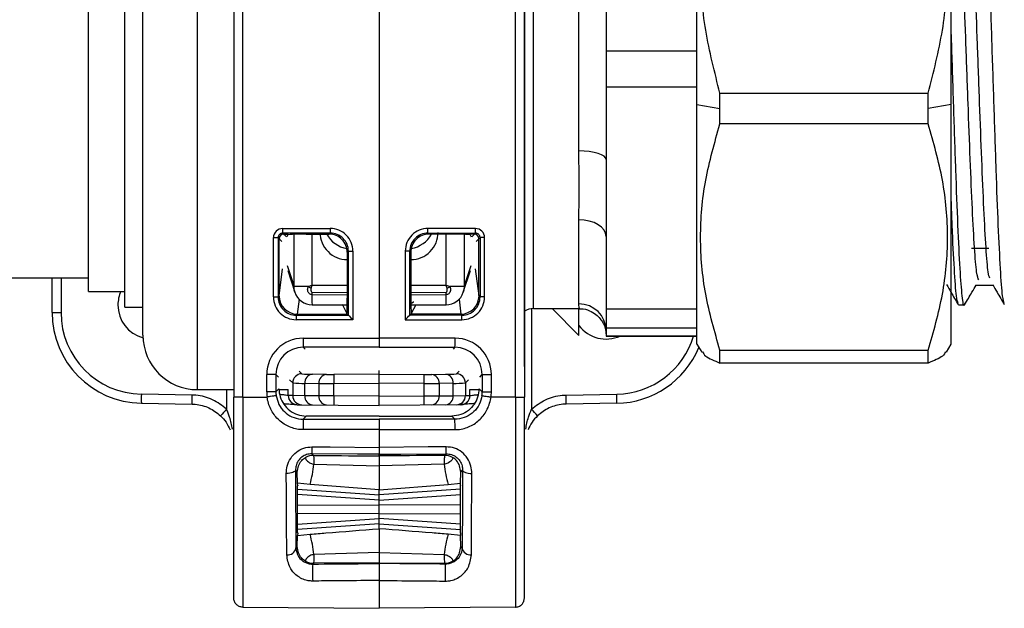
# Model space of a CAD drawing. Units: millimetres. Extents: x 7980 to 17463, y -1377 to 4127.
# Drawn here: x 9560 to 9614, y 337 to 370 of the extents above; entities that cross this region are included whole.
import ezdxf

# ---------------------------------------------------------------- set-up
doc = ezdxf.new("R2010")
doc.units = ezdxf.units.MM
doc.header["$LTSCALE"] = 10

msp = doc.modelspace()

# ---------------------------------------------------------------- linework, layer by layer
at = {"color": 7, "linetype": 'Continuous', "lineweight": 25}
for p, q in [((9571.627, 383.922), (9571.627, 348.788)), ((9572.123, 348.788), (9572.123, 383.922)), ((9587.132, 348.788), (9587.132, 383.922)), ((9587.627, 383.922), (9587.627, 348.788)), ((9569.627, 349.195), (9569.627, 383.515)), ((9587.627, 350.461), (9587.627, 382.249)), ((9579.627, 381.183), (9579.627, 351.526)), ((9592.127, 380.563), (9592.127, 352.147)), ((9597.127, 351.705), (9597.127, 381.005)), ((9611.127, 351.705), (9611.127, 381.005)), ((9566.627, 352.195), (9566.627, 380.515)), ((9565.627, 353.741), (9565.627, 378.968)), ((9588.127, 353.655), (9588.127, 379.055)), ((9563.627, 354.605), (9563.627, 378.105)), ((9590.627, 362.338), (9590.627, 371.126)), ((9592.127, 367.848), (9597.127, 367.848)), ((9597.127, 365.849), (9592.127, 365.849)), ((9598.397, 363.821), (9598.397, 365.517)), ((9598.397, 365.517), (9609.857, 365.517)), ((9609.857, 363.821), (9609.857, 365.517)), ((9597.127, 364.887), (9598.397, 364.667)), ((9611.127, 364.887), (9609.857, 364.667)), ((9609.857, 363.821), (9598.397, 363.821)), ((9590.627, 353.912), (9590.627, 358.547)), ((9574.315, 358.064), (9576.936, 358.065)), ((9576.938, 357.815), (9574.317, 357.815)), ((9574.317, 357.815), (9574.525, 357.607)), ((9576.878, 357.755), (9576.938, 357.815)), ((9582.316, 357.815), (9584.937, 357.815)), ((9582.377, 357.755), (9582.316, 357.815)), ((9584.939, 358.064), (9582.318, 358.065)), ((9584.937, 357.815), (9584.729, 357.607)), ((9573.816, 354.295), (9573.816, 357.565)), ((9573.816, 357.565), (9574.068, 357.565)), ((9574.068, 357.565), (9574.068, 354.295)), ((9574.281, 357.352), (9574.068, 357.565)), ((9574.127, 354.381), (9574.127, 357.505)), ((9574.377, 357.755), (9574.627, 357.755)), ((9574.61, 357.72), (9574.553, 357.607)), ((9574.945, 354.867), (9574.945, 357.746)), ((9575.61, 357.755), (9576.878, 357.755)), ((9575.932, 357.755), (9575.932, 354.951)), ((9583.645, 357.755), (9582.377, 357.755)), ((9583.322, 354.951), (9583.322, 357.755)), ((9584.31, 357.746), (9584.31, 354.867)), ((9584.877, 357.755), (9584.627, 357.755)), ((9584.644, 357.72), (9584.701, 357.607)), ((9584.974, 357.352), (9585.187, 357.565)), ((9585.127, 354.381), (9585.127, 357.505)), ((9585.439, 357.565), (9585.187, 357.565)), ((9585.187, 357.565), (9585.187, 354.295)), ((9585.439, 354.295), (9585.439, 357.565)), ((9577.938, 356.816), (9577.877, 356.755)), ((9577.877, 356.755), (9577.877, 354.224)), ((9577.938, 353.294), (9577.938, 356.816)), ((9577.938, 356.816), (9578.186, 356.816)), ((9578.186, 356.816), (9578.186, 353.044)), ((9581.069, 356.816), (9581.069, 353.044)), ((9581.316, 356.816), (9581.069, 356.816)), ((9581.316, 353.294), (9581.316, 356.816)), ((9581.316, 356.816), (9581.377, 356.755)), ((9581.377, 356.755), (9581.377, 354.224)), ((9613.193, 356.964), (9612.241, 356.964)), ((9577.877, 356.36), (9577.873, 356.356)), ((9577.873, 356.356), (9577.877, 356.356)), ((9581.382, 356.356), (9581.377, 356.36)), ((9581.377, 356.356), (9581.382, 356.356)), ((9574.123, 354.35), (9574.317, 355.838)), ((9574.564, 356.032), (9574.945, 354.867)), ((9574.599, 355.755), (9574.99, 354.556)), ((9584.264, 354.556), (9584.656, 355.755)), ((9584.31, 354.867), (9584.69, 356.032)), ((9585.131, 354.35), (9584.937, 355.838)), ((9263.627, 355.355), (9563.627, 355.355)), ((9561.627, 353.443), (9561.627, 355.355)), ((9562.118, 355.355), (9562.118, 353.443)), ((9563.627, 354.605), (9565.627, 354.605)), ((9575.737, 354.867), (9574.945, 354.867)), ((9575.932, 354.951), (9577.877, 354.952)), ((9575.932, 354.56), (9575.932, 354.423)), ((9575.932, 354.56), (9577.877, 354.536)), ((9581.377, 354.952), (9583.322, 354.951)), ((9581.377, 354.536), (9583.322, 354.56)), ((9583.323, 354.423), (9583.322, 354.56)), ((9584.31, 354.867), (9583.517, 354.867)), ((9612.485, 354.955), (9613.425, 354.955)), ((9573.816, 354.295), (9574.068, 354.295)), ((9574.068, 354.295), (9574.123, 354.35)), ((9575.225, 354.168), (9575.119, 353.355)), ((9577.877, 354.391), (9575.932, 354.423)), ((9583.323, 354.423), (9581.377, 354.391)), ((9584.03, 354.168), (9584.136, 353.355)), ((9585.187, 354.295), (9585.131, 354.35)), ((9585.439, 354.295), (9585.187, 354.295)), ((9561.627, 353.443), (9562.118, 353.443)), ((9565.627, 353.741), (9566.627, 353.741)), ((9575.938, 353.867), (9577.875, 353.862)), ((9577.593, 353.897), (9577.877, 353.355)), ((9581.644, 353.863), (9581.377, 353.355)), ((9581.38, 353.862), (9583.316, 353.867)), ((9588.02, 353.649), (9588.02, 348.118)), ((9588.127, 353.655), (9590.637, 353.655)), ((9589.157, 353.655), (9590.627, 352.184)), ((9590.627, 353.599), (9590.571, 353.655)), ((9590.627, 352.184), (9590.627, 353.599)), ((9592.127, 353.64), (9597.127, 353.64)), ((9611.532, 353.855), (9611.849, 353.855)), ((9578.186, 353.044), (9575.064, 353.045)), ((9575.127, 353.355), (9575.067, 353.295)), ((9575.067, 353.295), (9577.938, 353.294)), ((9575.119, 353.355), (9575.127, 353.355)), ((9575.127, 353.355), (9577.877, 353.355)), ((9577.938, 353.294), (9577.877, 353.355)), ((9577.938, 353.294), (9577.938, 353.294)), ((9581.069, 353.044), (9584.19, 353.045)), ((9581.316, 353.294), (9581.377, 353.355)), ((9584.188, 353.295), (9581.316, 353.294)), ((9581.316, 353.294), (9581.316, 353.294)), ((9584.128, 353.355), (9581.377, 353.355)), ((9584.128, 353.355), (9584.188, 353.295)), ((9584.136, 353.355), (9584.128, 353.355)), ((9597.127, 352.586), (9592.127, 352.586)), ((9575.444, 352.026), (9579.627, 352.026)), ((9583.81, 352.026), (9579.627, 352.026)), ((9592.127, 352.148), (9597.127, 352.148)), ((9592.127, 352.147), (9597.127, 352.147)), ((9579.627, 351.526), (9575.449, 351.526)), ((9575.449, 351.526), (9575.553, 351.421)), ((9579.627, 351.526), (9583.806, 351.526)), ((9583.806, 351.526), (9583.701, 351.421)), ((9597.127, 351.705), (9597.39, 351.25)), ((9598.397, 350.661), (9598.397, 351.361)), ((9598.397, 351.361), (9609.857, 351.361)), ((9609.857, 350.661), (9609.857, 351.361)), ((9610.865, 351.25), (9611.127, 351.705)), ((9575.371, 350.069), (9575.225, 350.215)), ((9579.627, 348.327), (9579.627, 350.251)), ((9583.883, 350.069), (9584.03, 350.215)), ((9609.857, 350.661), (9598.397, 350.661)), ((9573.444, 349.069), (9573.444, 350.026)), ((9573.949, 350.026), (9573.444, 350.026)), ((9573.949, 350.026), (9573.949, 349.069)), ((9574.085, 349.89), (9573.949, 350.026)), ((9574.702, 349.741), (9574.876, 349.569)), ((9576.728, 350.028), (9575.958, 350.042)), ((9579.627, 350.049), (9577.139, 350.028)), ((9579.627, 350.049), (9582.115, 350.028)), ((9582.527, 350.028), (9583.296, 350.042)), ((9584.552, 349.741), (9584.379, 349.569)), ((9585.169, 349.89), (9585.306, 350.026)), ((9585.306, 350.026), (9585.81, 350.026)), ((9585.306, 350.026), (9585.306, 349.069)), ((9585.81, 349.069), (9585.81, 350.026)), ((9569.627, 349.195), (9571.627, 349.195)), ((9571.234, 349.195), (9571.234, 348.118)), ((9573.949, 349.069), (9574.117, 349.237)), ((9574.119, 349.195), (9574.627, 349.195)), ((9574.626, 348.866), (9574.626, 349.195)), ((9574.876, 349.569), (9574.876, 348.864)), ((9575.547, 349.542), (9576.316, 349.528)), ((9575.547, 348.859), (9575.547, 349.542)), ((9576.316, 349.528), (9576.316, 348.852)), ((9577.139, 349.528), (9579.627, 349.549)), ((9577.139, 348.849), (9577.139, 349.528)), ((9582.115, 349.528), (9579.627, 349.549)), ((9582.115, 348.849), (9582.115, 349.528)), ((9583.708, 349.542), (9582.939, 349.528)), ((9582.939, 349.528), (9582.939, 348.852)), ((9583.708, 348.859), (9583.708, 349.542)), ((9584.379, 349.569), (9584.379, 348.864)), ((9584.627, 349.195), (9585.136, 349.195)), ((9584.628, 348.866), (9584.628, 349.195)), ((9585.306, 349.069), (9585.138, 349.237)), ((9569.334, 348.895), (9566.54, 348.943)), ((9572.123, 348.788), (9573.464, 348.788)), ((9573.949, 349.069), (9573.444, 349.069)), ((9574.627, 348.866), (9574.626, 348.866)), ((9574.876, 348.864), (9574.627, 348.866)), ((9575.547, 348.859), (9574.876, 348.864)), ((9576.316, 348.852), (9575.547, 348.859)), ((9577.139, 348.849), (9576.316, 348.852)), ((9579.627, 348.827), (9577.139, 348.849)), ((9579.627, 348.827), (9582.115, 348.849)), ((9582.115, 348.849), (9582.939, 348.852)), ((9582.939, 348.852), (9583.708, 348.859)), ((9583.708, 348.859), (9584.379, 348.864)), ((9584.379, 348.864), (9584.627, 348.866)), ((9584.627, 348.866), (9584.628, 348.866)), ((9585.306, 349.069), (9585.81, 349.069)), ((9587.132, 348.788), (9585.79, 348.788)), ((9589.92, 348.895), (9592.714, 348.943)), ((9566.54, 348.444), (9569.334, 348.395)), ((9575.123, 348.366), (9579.627, 348.327)), ((9584.132, 348.366), (9579.627, 348.327)), ((9592.714, 348.444), (9589.92, 348.395)), ((9575.618, 347.738), (9575.45, 347.57)), ((9575.45, 347.57), (9579.627, 347.57)), ((9579.627, 347.739), (9575.618, 347.738)), ((9579.627, 347.739), (9583.636, 347.738)), ((9583.805, 347.57), (9579.627, 347.57)), ((9583.636, 347.738), (9583.805, 347.57)), ((9579.628, 346.992), (9579.627, 346.014)), ((9575.929, 345.665), (9576.019, 345.574)), ((9579.627, 345.544), (9579.627, 345.633)), ((9583.325, 345.665), (9583.235, 345.574)), ((9575.127, 344.659), (9575.025, 344.761)), ((9576.042, 345.094), (9579.627, 344.991)), ((9583.213, 345.094), (9579.627, 344.991)), ((9584.128, 344.659), (9584.229, 344.761)), ((9575.142, 344.044), (9575.127, 344.659)), ((9584.112, 344.044), (9584.128, 344.659)), ((9575.15, 343.899), (9575.142, 344.044)), ((9575.828, 343.976), (9575.142, 344.044)), ((9575.142, 343.708), (9579.627, 343.395)), ((9575.15, 343.899), (9575.146, 343.899)), ((9579.627, 343.673), (9575.828, 343.976)), ((9579.627, 343.673), (9583.427, 343.976)), ((9584.113, 343.708), (9579.627, 343.395)), ((9583.427, 343.976), (9584.112, 344.044)), ((9584.105, 343.899), (9584.112, 344.044)), ((9584.105, 343.899), (9584.109, 343.899)), ((9579.627, 343.105), (9575.139, 343.419)), ((9579.627, 341.537), (9579.627, 343.673)), ((9579.627, 343.105), (9584.116, 343.419)), ((9575.137, 342.839), (9579.627, 342.855)), ((9584.118, 342.839), (9579.627, 342.855)), ((9579.627, 342.355), (9575.137, 342.371)), ((9575.139, 341.791), (9579.627, 342.105)), ((9579.627, 342.355), (9584.118, 342.371)), ((9584.116, 341.791), (9579.627, 342.105)), ((9579.627, 341.815), (9575.142, 341.501)), ((9579.627, 341.815), (9584.113, 341.501)), ((9575.127, 340.55), (9575.142, 341.165)), ((9575.15, 341.311), (9575.142, 341.165)), ((9575.142, 341.165), (9575.828, 341.234)), ((9575.15, 341.311), (9575.146, 341.31)), ((9584.112, 341.165), (9583.427, 341.234)), ((9584.105, 341.311), (9584.112, 341.165)), ((9584.105, 341.311), (9584.109, 341.31)), ((9584.128, 340.55), (9584.112, 341.165)), ((9575.051, 340.474), (9575.127, 340.55)), ((9584.203, 340.474), (9584.128, 340.55)), ((9579.627, 340.219), (9576.042, 340.116)), ((9579.627, 340.219), (9583.213, 340.116)), ((9576.019, 339.635), (9575.976, 339.592)), ((9579.627, 339.666), (9576.019, 339.635)), ((9579.627, 339.622), (9579.627, 339.666)), ((9579.627, 339.666), (9583.235, 339.635)), ((9583.235, 339.635), (9583.279, 339.592)), ((9572.123, 337.221), (9579.627, 337.155)), ((9587.132, 337.221), (9579.627, 337.155))]:
    msp.add_line(p, q, dxfattribs=at)
at = {"color": 7, "linetype": 'Continuous', "lineweight": 25, "flags": 128}
for points in [[(9592.127, 361.864), (9592.098, 361.956), (9592.013, 362.045), (9591.874, 362.127), (9591.688, 362.199), (9591.461, 362.258), (9591.201, 362.302), (9590.92, 362.329), (9590.627, 362.338)], [(9592.127, 357.625), (9592.098, 357.805), (9592.013, 357.978), (9591.874, 358.138), (9591.688, 358.277), (9591.461, 358.392), (9591.201, 358.477), (9590.92, 358.53), (9590.627, 358.547)], [(9574.99, 354.556), (9574.96, 354.675), (9574.945, 354.867)], [(9584.31, 354.867), (9584.295, 354.675), (9584.264, 354.556)], [(9581.38, 353.923), (9581.435, 353.965), (9581.531, 354.021), (9581.534, 354.022), (9581.534, 354.022), (9581.534, 354.022), (9581.534, 354.022), (9581.534, 354.022)], [(9579.627, 346.992), (9578.627, 346.992), (9575.445, 346.992)], [(9579.628, 346.992), (9580.628, 346.992), (9583.809, 346.992)], [(9575.929, 346.047), (9576.929, 346.038), (9579.627, 346.014)], [(9583.325, 346.047), (9582.326, 346.038), (9579.627, 346.014)], [(9579.627, 345.633), (9578.433, 345.644), (9575.929, 345.665)], [(9579.627, 345.633), (9580.822, 345.644), (9583.325, 345.665)], [(9575.025, 344.761), (9575.015, 344.726), (9574.985, 344.692), (9574.939, 344.66), (9574.876, 344.633), (9574.799, 344.61), (9574.712, 344.594), (9574.618, 344.583), (9574.521, 344.58)], [(9584.229, 344.761), (9584.24, 344.726), (9584.269, 344.692), (9584.316, 344.66), (9584.379, 344.633), (9584.455, 344.61), (9584.542, 344.594), (9584.636, 344.583), (9584.734, 344.58)], [(9575.15, 341.311), (9575.148, 341.292), (9575.146, 341.317), (9575.144, 341.385), (9575.142, 341.494), (9575.14, 341.64), (9575.139, 341.819), (9575.138, 342.024), (9575.137, 342.248), (9575.136, 342.485), (9575.136, 342.725), (9575.137, 342.961), (9575.138, 343.186), (9575.139, 343.391), (9575.14, 343.57), (9575.142, 343.716), (9575.144, 343.825), (9575.146, 343.893), (9575.148, 343.918), (9575.15, 343.899)], [(9584.105, 341.311), (9584.107, 341.292), (9584.109, 341.317), (9584.111, 341.385), (9584.113, 341.494), (9584.114, 341.64), (9584.116, 341.819), (9584.117, 342.024), (9584.118, 342.248), (9584.118, 342.485), (9584.118, 342.725), (9584.118, 342.961), (9584.117, 343.186), (9584.116, 343.391), (9584.114, 343.57), (9584.113, 343.716), (9584.111, 343.825), (9584.109, 343.893), (9584.107, 343.918), (9584.105, 343.899)]]:
    msp.add_lwpolyline(points, dxfattribs=at)
at = {"color": 7, "linetype": 'Continuous', "lineweight": 25}
for centre, radius, start, end in [((9574.315, 357.565), 0.5, 90.0172, 180.0177), ((9574.317, 357.565), 0.249, 89.9529, 180.117), ((9582.071, 358.007), 7.756, 179.5774, 181.4232), ((9577.873, 357.849), 1.493, 179.9115, 270.0011), ((9576.937, 356.816), 1.249, 359.9938, 90.0411), ((9584.692, 358.008), 7.756, 179.5774, 181.4232), ((9576.94, 356.817), 0.999, 359.9718, 90.0718), ((9582.317, 356.816), 1.249, 89.9589, 180.0062), ((9582.315, 356.817), 0.999, 89.9282, 180.0282), ((9581.382, 357.849), 1.493, 269.9989, 0.0885), ((9574.562, 358.008), 7.756, 358.5768, 0.4226), ((9577.184, 358.007), 7.756, 358.5768, 0.4226), ((9584.937, 357.565), 0.249, 359.883, 90.0471), ((9584.939, 357.565), 0.5, 359.9823, 89.9828), ((9574.377, 357.505), 0.25, 90.0817, 179.9183), ((9575.366, 350.276), 7.483, 88.1326, 95.7982), ((9578.075, 358.459), 1.503, 207.9624, 261.5114), ((9576.878, 356.756), 0.999, 359.9881, 90.0119), ((9582.376, 356.756), 0.999, 89.9881, 180.0119), ((9581.179, 358.459), 1.503, 278.4885, 332.0376), ((9583.888, 350.276), 7.483, 84.2018, 91.8674), ((9584.877, 357.505), 0.25, 0.0817, 89.9183), ((9567.127, 353.855), 1.876, 156.4401, 180), ((9575.941, 354.867), 1, 198.0825, 269.866), ((9579.446, 361.099), 7.252, 239.2469, 240.5808), ((9583.314, 354.867), 1, 270.134, 341.9175), ((9579.809, 361.099), 7.252, 299.4192, 300.7531), ((9575.065, 354.294), 1.249, 179.9823, 269.9828), ((9575.067, 354.294), 0.999, 179.9575, 269.9989), ((9575.127, 354.358), 1.004, 180.462, 269.548), ((9589.797, 354.307), 13.866, 179.5218, 181.821), ((9561.32, 354.126), 16.557, 357.3288, 0.3402), ((9597.934, 354.126), 16.557, 179.6598, 182.6712), ((9573.814, 354.256), 9.51, 357.6522, 1.005), ((9584.128, 354.358), 1.004, 270.452, 359.538), ((9584.188, 354.294), 0.999, 270.0011, 0.0425), ((9584.19, 354.294), 1.249, 270.0172, 0.0177), ((9566.627, 353.443), 5, 180, 269), ((9566.618, 353.443), 4.5, 180, 269), ((9567.127, 353.855), 1.876, 180, 254.6821), ((9588.127, 352.655), 1, 90, 120), ((9590.642, 352.428), 1.485, 0.5934, 90.5813), ((9582.82, 353.102), 7.756, 178.5768, 180.4226), ((9593.703, 368.674), 22.025, 224.2923, 225.2074), ((9565.551, 368.674), 22.025, 314.7926, 315.7077), ((9576.434, 353.102), 7.756, 359.5774, 1.4232), ((9592.128, 353.855), 1.876, 216.8966, 294.4393), ((9569.627, 352.195), 3, 180, 270), ((9575.444, 350.026), 2, 90.0065, 180.0022), ((9590.065, 351.903), 14.622, 179.5203, 181.4797), ((9569.189, 351.903), 14.622, 358.5203, 0.4797), ((9583.81, 350.026), 2, 359.9978, 89.9935), ((9592.636, 353.443), 4.5, 271, 343.258), ((9575.449, 350.026), 1.5, 90.007, 180.0046), ((9583.806, 350.026), 1.5, 359.9954, 89.993), ((9592.627, 353.443), 5, 271, 337.2734), ((9575.376, 349.569), 0.5, 90.5202, 179.9798), ((9575.864, 354.283), 4.242, 263.3262, 271.2734), ((9576.014, 349.576), 0.469, 96.8133, 184.245), ((9576.783, 349.563), 0.469, 96.8133, 184.245), ((9576.946, 367.509), 17.482, 269.2845, 270.6337), ((9592.053, 349.778), 14.916, 179.0397, 180.9601), ((9567.201, 349.778), 14.916, 359.0399, 0.9603), ((9582.309, 367.509), 17.482, 269.3663, 270.7155), ((9582.471, 349.563), 0.469, 355.755, 83.1867), ((9583.39, 354.283), 4.242, 268.7266, 276.6738), ((9583.24, 349.576), 0.469, 355.755, 83.1867), ((9583.879, 349.569), 0.5, 0.0202, 89.4798), ((9575.618, 349.238), 1.5, 179.9995, 214.4611), ((9575.439, 355.073), 5.533, 264.1565, 271.1173), ((9576.753, 422.188), 72.661, 269.65495, 270.30418), ((9582.501, 422.188), 72.661, 269.69582, 270.34505), ((9583.816, 355.073), 5.533, 268.8827, 275.8435), ((9583.637, 349.238), 1.5, 325.5389, 0.0005), ((9573.704, 348.694), 7.168, 178.0016, 181.9984), ((9575.445, 349.069), 2, 180, 188.0752), ((9575.449, 349.069), 1.5, 179.9985, 188.0736), ((9575.126, 348.866), 0.5, 179.9911, 256.6059), ((9575.127, 348.866), 0.5, 179.9955, 269.4957), ((9575.376, 348.864), 0.5, 179.9955, 269.4957), ((9576.008, 348.819), 0.463, 175.1054, 263.8276), ((9576.777, 348.813), 0.463, 175.1054, 263.8276), ((9591.464, 348.599), 14.327, 179.0002, 180.9998), ((9567.79, 348.599), 14.327, 359.0002, 0.9998), ((9582.477, 348.813), 0.463, 276.1724, 4.8946), ((9583.246, 348.819), 0.463, 276.1724, 4.8946), ((9583.879, 348.864), 0.5, 270.5043, 0.0045), ((9584.127, 348.866), 0.5, 270.5043, 0.0045), ((9584.129, 348.866), 0.5, 284.8691, 0.0089), ((9583.805, 349.069), 1.5, 351.9264, 0.0015), ((9583.81, 349.069), 2, 351.9248, 0), ((9585.551, 348.694), 7.168, 358.0016, 1.9984), ((9578.2, 341.347), 9.714, 135.811, 138.7251), ((9581.055, 341.347), 9.714, 41.2749, 44.189), ((9592.935, 347.149), 17.49, 178.6223, 180.5139), ((9566.32, 347.149), 17.49, 359.4861, 1.3777), ((9588.859, 345.856), 12.931, 179.1517, 180.8436), ((9570.396, 345.856), 12.931, 359.1564, 0.8483), ((9576.011, 344.674), 0.9, 89.5046, 118.2492), ((9583.243, 344.674), 0.9, 61.7508, 90.4954), ((9569.137, 345.837), 6.944, 344.4553, 353.8571), ((9590.117, 345.837), 6.944, 186.1429, 195.5447), ((9569.137, 339.373), 6.944, 6.1429, 15.5447), ((9590.117, 339.373), 6.944, 164.4553, 173.8571), ((9574.602, 340.552), 0.456, 263.0243, 350.2143), ((9584.652, 340.552), 0.456, 189.7857, 276.9757), ((9576.011, 340.535), 0.9, 241.7508, 270.4954), ((9583.419, 339.123), 7.458, 176.4014, 183.6018), ((9583.243, 340.535), 0.9, 269.5046, 298.2492), ((9575.835, 339.123), 7.458, 356.3982, 3.5986)]:
    msp.add_arc(centre, radius, start, end, dxfattribs=at)
for points, knots in [([(9598.397, 365.517), (9598.102, 366.666), (9597.513, 368.959), (9597.239, 372.502), (9597.508, 376.051), (9598.101, 378.36), (9598.397, 379.514)], [0, 0, 0, 0, 0.249587, 0.498354, 0.749243, 1, 1, 1, 1]), ([(9609.857, 365.517), (9610.152, 366.666), (9610.741, 368.959), (9611.016, 372.502), (9610.746, 376.051), (9610.153, 378.36), (9609.857, 379.514)], [0, 0, 0, 0, 0.249587, 0.498354, 0.749243, 1, 1, 1, 1]), ([(9614.049, 353.96), (9614.018, 354.044), (9613.946, 354.232), (9613.839, 355.748), (9613.72, 358.139), (9613.604, 361.251), (9613.487, 364.781), (9613.368, 368.441), (9613.254, 371.93), (9613.133, 374.953), (9613.02, 377.239), (9612.905, 378.642), (9612.834, 378.743), (9612.802, 378.789)], [0, 0, 0, 0, 0.075085, 0.168635, 0.262821, 0.356695, 0.450548, 0.54475, 0.638286, 0.732704, 0.826052, 0.920577, 1, 1, 1, 1]), ([(9612.643, 355.235), (9612.604, 355.322), (9612.525, 355.494), (9612.411, 356.908), (9612.292, 359.045), (9612.175, 361.812), (9612.058, 364.954), (9611.939, 368.211), (9611.825, 371.316), (9611.704, 374.01), (9611.591, 376.034), (9611.485, 377.221), (9611.422, 377.315), (9611.398, 377.351)], [0, 0, 0, 0, 0.093472, 0.187252, 0.28167, 0.375775, 0.469859, 0.564292, 0.658057, 0.752709, 0.846285, 0.941043, 1, 1, 1, 1]), ([(9613.253, 355.332), (9613.222, 355.405), (9613.152, 355.572), (9613.046, 356.915), (9612.927, 359.043), (9612.81, 361.813), (9612.693, 364.954), (9612.574, 368.211), (9612.46, 371.317), (9612.339, 374.007), (9612.226, 376.042), (9612.111, 377.29), (9612.04, 377.38), (9612.008, 377.422)], [0, 0, 0, 0, 0.073403, 0.167131, 0.261496, 0.355549, 0.449581, 0.543962, 0.637676, 0.732275, 0.8258, 0.920506, 1, 1, 1, 1]), ([(9611.873, 353.954), (9611.865, 353.916), (9611.82, 353.676), (9611.731, 354.252), (9611.617, 355.713), (9611.498, 358.148), (9611.381, 361.253), (9611.265, 364.765), (9611.179, 367.463), (9611.134, 368.793), (9611.127, 368.979)], [0, 0, 0, 0, 0.0291735, 0.1873778, 0.3441422, 0.5019715, 0.6592786, 0.8165503, 0.9744053, 1, 1, 1, 1]), ([(9598.397, 351.361), (9598.102, 352.384), (9597.513, 354.425), (9597.239, 357.579), (9597.508, 360.738), (9598.101, 362.794), (9598.397, 363.821)], [0, 0, 0, 0, 0.249587, 0.498354, 0.749243, 1, 1, 1, 1]), ([(9609.857, 351.361), (9610.152, 352.384), (9610.741, 354.425), (9611.016, 357.579), (9610.746, 360.738), (9610.153, 362.794), (9609.857, 363.821)], [0, 0, 0, 0, 0.249587, 0.498354, 0.749243, 1, 1, 1, 1]), ([(9590.627, 358.547), (9590.635, 359.211), (9590.648, 360.393), (9590.634, 361.745), (9590.627, 362.338)], [0, 0, 0, 0, 0.561382, 1, 1, 1, 1]), ([(9611.509, 353.96), (9611.478, 354.042), (9611.406, 354.228), (9611.299, 355.768), (9611.202, 357.649), (9611.145, 359.181), (9611.127, 359.661)], [0, 0, 0, 0, 0.245557, 0.551531, 0.859584, 1, 1, 1, 1]), ([(9575.932, 354.423), (9575.909, 354.426), (9575.862, 354.431), (9575.799, 354.467), (9575.747, 354.523), (9575.707, 354.601), (9575.69, 354.699), (9575.702, 354.794), (9575.728, 354.847), (9575.737, 354.867)], [0, 0, 0, 0, 0.120201, 0.24006, 0.367426, 0.516645, 0.691748, 0.887774, 1, 1, 1, 1]), ([(9575.737, 354.867), (9575.8, 354.894), (9575.865, 354.922), (9575.93, 354.95), (9575.932, 354.951)], [0, 0, 0, 0, 0.968917, 1, 1, 1, 1]), ([(9575.883, 354.782), (9575.881, 354.772), (9575.874, 354.744), (9575.872, 354.699), (9575.876, 354.65), (9575.885, 354.612), (9575.898, 354.584), (9575.911, 354.568), (9575.923, 354.561), (9575.929, 354.56), (9575.932, 354.56)], [0, 0, 0, 0, 0.12291, 0.350058, 0.552199, 0.712846, 0.832998, 0.925409, 0.965384, 1, 1, 1, 1]), ([(9575.932, 354.951), (9575.931, 354.949), (9575.93, 354.946), (9575.929, 354.942), (9575.928, 354.937), (9575.924, 354.925), (9575.917, 354.9), (9575.903, 354.851), (9575.891, 354.81), (9575.883, 354.782)], [0, 0, 0, 0, 0.044139, 0.055938, 0.069856, 0.135432, 0.262704, 0.510584, 1, 1, 1, 1]), ([(9583.371, 354.782), (9583.363, 354.81), (9583.351, 354.851), (9583.337, 354.9), (9583.33, 354.925), (9583.327, 354.937), (9583.325, 354.942), (9583.324, 354.946), (9583.323, 354.949), (9583.322, 354.951)], [0, 0, 0, 0, 0.489416, 0.737296, 0.864568, 0.930144, 0.944062, 0.955861, 1, 1, 1, 1]), ([(9583.322, 354.951), (9583.324, 354.95), (9583.39, 354.922), (9583.454, 354.894), (9583.517, 354.867)], [0, 0, 0, 0, 0.0310832, 1, 1, 1, 1]), ([(9583.322, 354.56), (9583.325, 354.561), (9583.332, 354.561), (9583.345, 354.57), (9583.36, 354.59), (9583.374, 354.626), (9583.382, 354.674), (9583.382, 354.729), (9583.375, 354.765), (9583.371, 354.782)], [0, 0, 0, 0, 0.036612, 0.083263, 0.185739, 0.335798, 0.560276, 0.784557, 1, 1, 1, 1]), ([(9583.517, 354.867), (9583.532, 354.832), (9583.562, 354.764), (9583.56, 354.649), (9583.527, 354.549), (9583.468, 354.477), (9583.399, 354.432), (9583.348, 354.426), (9583.323, 354.423)], [0, 0, 0, 0, 0.192846, 0.385123, 0.585592, 0.738474, 0.86725, 1, 1, 1, 1]), ([(9610.872, 354.976), (9610.952, 354.838), (9611.165, 354.471), (9611.377, 354.103), (9611.51, 353.874)], [0, 0, 0, 0, 0.374987, 1, 1, 1, 1]), ([(9611.872, 353.875), (9612.005, 354.105), (9612.213, 354.465), (9612.421, 354.824), (9612.497, 354.955)], [0, 0, 0, 0, 0.637873, 1, 1, 1, 1]), ([(9613.412, 354.976), (9613.492, 354.838), (9613.705, 354.47), (9613.917, 354.103), (9614.05, 353.874)], [0, 0, 0, 0, 0.375046, 1, 1, 1, 1]), ([(9590.637, 353.701), (9590.639, 353.686), (9590.645, 353.631), (9590.635, 353.793), (9590.627, 353.912)], [0, 0, 0, 0, 0.260376, 1, 1, 1, 1]), ([(9590.643, 353.639), (9590.679, 353.644), (9590.875, 353.671), (9591.204, 353.56), (9591.559, 353.359), (9591.804, 353.114), (9591.955, 352.881), (9592.038, 352.692), (9592.085, 352.537), (9592.114, 352.384), (9592.119, 352.287), (9592.117, 352.266), (9592.117, 352.262)], [0, 0, 0, 0, 0.031721, 0.173978, 0.292217, 0.394651, 0.482742, 0.557429, 0.634309, 0.745477, 0.957876, 1, 1, 1, 1]), ([(9597.44, 351.279), (9597.479, 351.199), (9597.581, 350.99), (9598.085, 350.787), (9598.397, 350.661)], [0, 0, 0, 0, 0.381123, 1, 1, 1, 1]), ([(9610.814, 351.279), (9610.775, 351.199), (9610.674, 350.99), (9610.169, 350.787), (9609.857, 350.661)], [0, 0, 0, 0, 0.3811235, 1, 1, 1, 1]), ([(9571.234, 348.118), (9570.988, 348.31), (9570.49, 348.699), (9569.791, 348.876), (9569.404, 348.892), (9569.334, 348.895)], [0, 0, 0, 0, 0.4443249, 0.8992658, 1, 1, 1, 1]), ([(9571.627, 337.721), (9571.627, 337.78), (9571.627, 337.938), (9571.627, 339.234), (9571.627, 341.738), (9571.627, 345.055), (9571.627, 347.543), (9571.627, 348.788)], [0, 0, 0, 0, 0.130703, 0.348036, 0.565364, 0.782682, 1, 1, 1, 1]), ([(9572.123, 348.788), (9572.123, 348.788), (9572.123, 347.493), (9572.123, 344.882), (9572.123, 341.423), (9572.123, 338.79), (9572.123, 337.657), (9572.123, 337.289), (9572.123, 337.229), (9572.123, 337.221), (9572.123, 337.221)], [0, 0, 0, 0, 0.000003, 0.217062, 0.434123, 0.651194, 0.86827, 0.924205, 0.999997, 1, 1, 1, 1]), ([(9575.445, 346.992), (9575.388, 346.994), (9575.106, 347.002), (9574.603, 347.144), (9574.037, 347.542), (9573.632, 348.11), (9573.495, 348.559), (9573.464, 348.788), (9573.464, 348.788)], [0, 0, 0, 0, 0.059046, 0.291397, 0.525737, 0.761464, 0.999979, 1, 1, 1, 1]), ([(9573.964, 348.858), (9574.003, 348.695), (9574.083, 348.368), (9574.398, 347.962), (9574.82, 347.677), (9575.195, 347.577), (9575.407, 347.571), (9575.45, 347.57)], [0, 0, 0, 0, 0.233669, 0.467528, 0.703462, 0.939796, 1, 1, 1, 1]), ([(9574.626, 348.866), (9574.621, 348.867), (9574.608, 348.87), (9574.49, 348.887), (9574.338, 348.907), (9574.222, 348.916), (9574.204, 348.918)], [0, 0, 0, 0, 0.2106949, 0.5729517, 0.9350226, 1, 1, 1, 1]), ([(9585.291, 348.858), (9585.251, 348.695), (9585.172, 348.368), (9584.856, 347.962), (9584.435, 347.677), (9584.059, 347.577), (9583.848, 347.571), (9583.805, 347.57)], [0, 0, 0, 0, 0.233669, 0.467528, 0.703462, 0.939796, 1, 1, 1, 1]), ([(9583.809, 346.992), (9583.866, 346.994), (9584.149, 347.002), (9584.652, 347.144), (9585.217, 347.542), (9585.623, 348.11), (9585.759, 348.559), (9585.79, 348.788), (9585.79, 348.788)], [0, 0, 0, 0, 0.059046, 0.291397, 0.525737, 0.761464, 0.999979, 1, 1, 1, 1]), ([(9584.628, 348.866), (9584.633, 348.867), (9584.646, 348.87), (9584.765, 348.887), (9584.916, 348.907), (9585.033, 348.916), (9585.051, 348.918)], [0, 0, 0, 0, 0.210695, 0.572952, 0.935023, 1, 1, 1, 1]), ([(9587.132, 348.788), (9587.132, 348.788), (9587.132, 347.493), (9587.132, 344.882), (9587.132, 341.423), (9587.132, 338.79), (9587.132, 337.657), (9587.132, 337.289), (9587.132, 337.229), (9587.132, 337.221), (9587.132, 337.221)], [0, 0, 0, 0, 0.000003, 0.217062, 0.434123, 0.651194, 0.86827, 0.924205, 0.999997, 1, 1, 1, 1]), ([(9587.627, 337.721), (9587.627, 337.78), (9587.627, 337.938), (9587.627, 339.234), (9587.627, 341.738), (9587.627, 345.055), (9587.627, 347.543), (9587.627, 348.788)], [0, 0, 0, 0, 0.130703, 0.348036, 0.565364, 0.782682, 1, 1, 1, 1]), ([(9588.02, 348.118), (9588.266, 348.31), (9588.764, 348.699), (9589.463, 348.876), (9589.85, 348.892), (9589.92, 348.895)], [0, 0, 0, 0, 0.444325, 0.899266, 1, 1, 1, 1]), ([(9569.334, 348.395), (9569.334, 348.395), (9569.392, 348.394), (9569.71, 348.376), (9570.286, 348.235), (9570.696, 347.914), (9570.899, 347.755)], [0, 0, 0, 0, 0.0000348, 0.1007354, 0.5556797, 1, 1, 1, 1]), ([(9571.551, 347.017), (9571.51, 347.242), (9571.443, 347.616), (9571.294, 347.975), (9571.234, 348.118)], [0, 0, 0, 0, 0.599853, 1, 1, 1, 1]), ([(9574.358, 348.426), (9574.43, 348.422), (9574.653, 348.411), (9574.898, 348.389), (9574.989, 348.38), (9575.026, 348.377)], [0, 0, 0, 0, 0.219606, 0.684909, 1, 1, 1, 1]), ([(9574.381, 348.389), (9574.484, 348.267), (9574.689, 348.021), (9575.129, 347.787), (9575.453, 347.755), (9575.618, 347.738)], [0, 0, 0, 0, 0.329694, 0.65846, 1, 1, 1, 1]), ([(9574.997, 348.383), (9575.007, 348.381), (9575.048, 348.371), (9575.091, 348.368), (9575.123, 348.366)], [0, 0, 0, 0, 0.244975, 1, 1, 1, 1]), ([(9584.873, 348.389), (9584.771, 348.267), (9584.566, 348.021), (9584.125, 347.787), (9583.801, 347.755), (9583.636, 347.738)], [0, 0, 0, 0, 0.329694, 0.65846, 1, 1, 1, 1]), ([(9584.132, 348.366), (9584.142, 348.367), (9584.185, 348.368), (9584.226, 348.377), (9584.257, 348.383)], [0, 0, 0, 0, 0.254076, 1, 1, 1, 1]), ([(9584.896, 348.426), (9584.824, 348.422), (9584.6, 348.411), (9584.334, 348.387), (9584.16, 348.37), (9584.14, 348.368), (9584.133, 348.367)], [0, 0, 0, 0, 0.153679, 0.479295, 0.808018, 1, 1, 1, 1]), ([(9587.704, 347.017), (9587.744, 347.242), (9587.812, 347.616), (9587.961, 347.975), (9588.02, 348.118)], [0, 0, 0, 0, 0.599853, 1, 1, 1, 1]), ([(9589.92, 348.395), (9589.92, 348.395), (9589.862, 348.394), (9589.544, 348.376), (9588.968, 348.235), (9588.558, 347.914), (9588.355, 347.755)], [0, 0, 0, 0, 0.000035, 0.100735, 0.55568, 1, 1, 1, 1]), ([(9570.899, 347.755), (9571.01, 347.639), (9571.243, 347.394), (9571.36, 347.12), (9571.421, 346.976)], [0, 0, 0, 0, 0.47699, 1, 1, 1, 1]), ([(9579.627, 347.57), (9579.627, 347.564), (9579.627, 347.551), (9579.627, 347.464), (9579.627, 347.336), (9579.627, 347.172), (9579.627, 347.054), (9579.627, 346.992)], [0, 0, 0, 0, 0.196525, 0.3930501, 0.5895717, 0.7860861, 1, 1, 1, 1]), ([(9588.355, 347.755), (9588.244, 347.639), (9588.011, 347.394), (9587.895, 347.12), (9587.834, 346.976)], [0, 0, 0, 0, 0.47699, 1, 1, 1, 1]), ([(9574.521, 344.58), (9574.531, 344.714), (9574.551, 345.003), (9574.74, 345.419), (9575.055, 345.767), (9575.467, 346.005), (9575.775, 346.033), (9575.929, 346.047)], [0, 0, 0, 0, 0.185805, 0.39826, 0.602419, 0.802101, 1, 1, 1, 1]), ([(9579.627, 346.014), (9579.627, 345.961), (9579.627, 345.854), (9579.627, 345.73), (9579.627, 345.649), (9579.627, 345.638), (9579.627, 345.633)], [0, 0, 0, 0, 0.255294, 0.510589, 0.765877, 1, 1, 1, 1]), ([(9584.734, 344.58), (9584.724, 344.714), (9584.703, 345.003), (9584.514, 345.419), (9584.199, 345.767), (9583.788, 346.005), (9583.479, 346.033), (9583.325, 346.047)], [0, 0, 0, 0, 0.185805, 0.39826, 0.602419, 0.802101, 1, 1, 1, 1]), ([(9575.929, 345.665), (9575.83, 345.657), (9575.632, 345.639), (9575.367, 345.493), (9575.164, 345.277), (9575.044, 345.019), (9575.031, 344.844), (9575.025, 344.761)], [0, 0, 0, 0, 0.195432, 0.392729, 0.595554, 0.809531, 1, 1, 1, 1]), ([(9575.127, 344.659), (9575.161, 344.884), (9575.207, 345.181), (9575.497, 345.418), (9575.584, 345.466), (9575.585, 345.467)], [0, 0, 0, 0, 0.752462, 0.9953, 1, 1, 1, 1]), ([(9575.585, 345.467), (9575.575, 345.438), (9575.558, 345.394), (9575.66, 345.266), (9575.772, 345.182), (9575.889, 345.129), (9575.978, 345.103), (9576.028, 345.096), (9576.042, 345.094)], [0, 0, 0, 0, 0.422158, 0.646175, 0.804275, 0.898937, 0.972247, 1, 1, 1, 1]), ([(9576.019, 345.574), (9577.049, 345.566), (9578.252, 345.555), (9579.455, 345.545), (9579.627, 345.544)], [0, 0, 0, 0, 0.856596, 1, 1, 1, 1]), ([(9576.019, 345.574), (9576.023, 345.55), (9576.032, 345.503), (9576.039, 345.259), (9576.041, 345.104), (9576.042, 345.094)], [0, 0, 0, 0, 0.482437, 0.96491, 1, 1, 1, 1]), ([(9583.235, 345.574), (9582.205, 345.566), (9581.003, 345.555), (9579.8, 345.545), (9579.627, 345.544)], [0, 0, 0, 0, 0.856596, 1, 1, 1, 1]), ([(9579.627, 345.544), (9579.627, 345.52), (9579.627, 345.471), (9579.627, 345.211), (9579.627, 345.026), (9579.627, 344.991)], [0, 0, 0, 0, 0.447657, 0.895319, 1, 1, 1, 1]), ([(9583.235, 345.574), (9583.231, 345.55), (9583.223, 345.503), (9583.216, 345.259), (9583.213, 345.104), (9583.213, 345.094)], [0, 0, 0, 0, 0.4824367, 0.9649097, 1, 1, 1, 1]), ([(9583.669, 345.467), (9583.68, 345.438), (9583.696, 345.394), (9583.595, 345.266), (9583.482, 345.182), (9583.365, 345.129), (9583.277, 345.103), (9583.227, 345.096), (9583.213, 345.094)], [0, 0, 0, 0, 0.422158, 0.646175, 0.804275, 0.898937, 0.972247, 1, 1, 1, 1]), ([(9583.325, 345.665), (9583.424, 345.657), (9583.623, 345.639), (9583.888, 345.493), (9584.09, 345.277), (9584.211, 345.019), (9584.223, 344.844), (9584.229, 344.761)], [0, 0, 0, 0, 0.195432, 0.392729, 0.595554, 0.809531, 1, 1, 1, 1]), ([(9584.128, 344.659), (9584.093, 344.884), (9584.047, 345.181), (9583.757, 345.418), (9583.671, 345.466), (9583.669, 345.467)], [0, 0, 0, 0, 0.752462, 0.9953, 1, 1, 1, 1]), ([(9575.025, 344.761), (9575.027, 344.289), (9575.033, 342.671), (9575.044, 341.385), (9575.051, 340.474)], [0, 0, 0, 0, 0.291887, 1, 1, 1, 1]), ([(9579.627, 344.991), (9579.627, 344.64), (9579.627, 344.012), (9579.627, 343.776), (9579.627, 343.673)], [0, 0, 0, 0, 0.558188, 1, 1, 1, 1]), ([(9584.229, 344.761), (9584.228, 344.289), (9584.221, 342.671), (9584.211, 341.385), (9584.203, 340.474)], [0, 0, 0, 0, 0.291887, 1, 1, 1, 1]), ([(9574.547, 340.1), (9574.539, 341.053), (9574.53, 342.252), (9574.523, 343.898), (9574.521, 344.393), (9574.521, 344.58)], [0, 0, 0, 0, 0.707996, 0.890081, 1, 1, 1, 1]), ([(9584.708, 340.1), (9584.715, 341.053), (9584.724, 342.252), (9584.731, 343.898), (9584.733, 344.393), (9584.734, 344.58)], [0, 0, 0, 0, 0.707996, 0.890081, 1, 1, 1, 1]), ([(9575.828, 341.234), (9576.12, 341.257), (9577.387, 341.358), (9578.653, 341.459), (9579.627, 341.537)], [0, 0, 0, 0, 0.231004, 1, 1, 1, 1]), ([(9583.427, 341.234), (9583.134, 341.257), (9581.868, 341.358), (9580.601, 341.459), (9579.627, 341.537)], [0, 0, 0, 0, 0.231004, 1, 1, 1, 1]), ([(9579.627, 341.537), (9579.627, 341.409), (9579.627, 341.161), (9579.627, 340.526), (9579.627, 340.219)], [0, 0, 0, 0, 0.5178079, 1, 1, 1, 1]), ([(9575.051, 340.474), (9575.076, 340.326), (9575.121, 340.062), (9575.344, 339.811), (9575.568, 339.675), (9575.736, 339.616), (9575.865, 339.596), (9575.933, 339.592), (9575.962, 339.592), (9575.976, 339.592)], [0, 0, 0, 0, 0.384663, 0.681431, 0.815353, 0.915975, 0.964625, 0.983067, 1, 1, 1, 1]), ([(9575.585, 339.742), (9575.584, 339.743), (9575.497, 339.792), (9575.207, 340.029), (9575.161, 340.326), (9575.127, 340.55)], [0, 0, 0, 0, 0.0047, 0.247538, 1, 1, 1, 1]), ([(9584.203, 340.474), (9584.178, 340.326), (9584.134, 340.062), (9583.911, 339.811), (9583.687, 339.675), (9583.518, 339.616), (9583.39, 339.596), (9583.322, 339.592), (9583.292, 339.592), (9583.279, 339.592)], [0, 0, 0, 0, 0.384663, 0.681431, 0.815353, 0.915975, 0.964625, 0.983067, 1, 1, 1, 1]), ([(9583.669, 339.742), (9583.671, 339.743), (9583.757, 339.792), (9584.047, 340.029), (9584.093, 340.326), (9584.128, 340.55)], [0, 0, 0, 0, 0.0047, 0.247538, 1, 1, 1, 1]), ([(9575.976, 338.655), (9575.954, 338.655), (9575.85, 338.656), (9575.633, 338.686), (9575.353, 338.785), (9575.003, 339.008), (9574.65, 339.424), (9574.584, 339.856), (9574.547, 340.1)], [0, 0, 0, 0, 0.020951, 0.101398, 0.211756, 0.34718, 0.632702, 1, 1, 1, 1]), ([(9576.042, 340.116), (9576.005, 340.109), (9575.921, 340.094), (9575.798, 340.042), (9575.662, 339.95), (9575.557, 339.815), (9575.575, 339.769), (9575.585, 339.742)], [0, 0, 0, 0, 0.0751828, 0.1702134, 0.3218165, 0.5981788, 1, 1, 1, 1]), ([(9576.042, 340.116), (9576.041, 340.105), (9576.039, 339.951), (9576.032, 339.707), (9576.023, 339.659), (9576.019, 339.635)], [0, 0, 0, 0, 0.0350903, 0.5175633, 1, 1, 1, 1]), ([(9579.627, 340.219), (9579.627, 340.17), (9579.627, 339.973), (9579.627, 339.728), (9579.627, 339.686), (9579.627, 339.666)], [0, 0, 0, 0, 0.146286, 0.593504, 1, 1, 1, 1]), ([(9583.213, 340.116), (9583.213, 340.105), (9583.216, 339.951), (9583.223, 339.707), (9583.231, 339.659), (9583.235, 339.635)], [0, 0, 0, 0, 0.03509, 0.517563, 1, 1, 1, 1]), ([(9583.213, 340.116), (9583.25, 340.109), (9583.333, 340.094), (9583.457, 340.042), (9583.592, 339.95), (9583.697, 339.815), (9583.68, 339.769), (9583.669, 339.742)], [0, 0, 0, 0, 0.0751828, 0.1702134, 0.3218165, 0.5981788, 1, 1, 1, 1]), ([(9583.279, 338.655), (9583.3, 338.655), (9583.405, 338.656), (9583.621, 338.686), (9583.902, 338.785), (9584.251, 339.008), (9584.604, 339.424), (9584.67, 339.856), (9584.708, 340.1)], [0, 0, 0, 0, 0.020951, 0.101398, 0.211756, 0.34718, 0.632702, 1, 1, 1, 1]), ([(9575.976, 339.592), (9576.81, 339.599), (9578.027, 339.609), (9579.244, 339.619), (9579.627, 339.622)], [0, 0, 0, 0, 0.685329, 1, 1, 1, 1]), ([(9579.627, 339.622), (9579.627, 339.616), (9579.627, 339.604), (9579.627, 339.517), (9579.627, 339.389), (9579.627, 339.23), (9579.627, 339.059), (9579.627, 338.896), (9579.627, 338.767), (9579.627, 338.712), (9579.627, 338.688)], [0, 0, 0, 0, 0.129138, 0.258278, 0.38737, 0.516395, 0.645379, 0.774369, 0.903406, 1, 1, 1, 1]), ([(9583.279, 339.592), (9582.444, 339.599), (9581.227, 339.609), (9580.01, 339.619), (9579.627, 339.622)], [0, 0, 0, 0, 0.685329, 1, 1, 1, 1]), ([(9579.627, 338.688), (9579.294, 338.685), (9578.295, 338.676), (9577.077, 338.665), (9576.194, 338.657), (9575.976, 338.655)], [0, 0, 0, 0, 0.273718, 0.821153, 1, 1, 1, 1]), ([(9579.627, 338.688), (9579.627, 338.393), (9579.628, 337.496), (9579.627, 337.292), (9579.627, 337.155)], [0, 0, 0, 0, 0.328925, 1, 1, 1, 1]), ([(9579.627, 338.688), (9579.96, 338.685), (9580.96, 338.676), (9582.177, 338.665), (9583.061, 338.657), (9583.279, 338.655)], [0, 0, 0, 0, 0.2737176, 0.8211527, 1, 1, 1, 1])]:
    msp.add_open_spline(points, degree=3, knots=knots, dxfattribs=at)
for points in [[(9569.334, 348.395), (9569.333, 348.402), (9569.331, 348.417), (9569.33, 348.533), (9569.331, 348.698), (9569.333, 348.829), (9569.334, 348.895)], [(9572.123, 348.788), (9572.058, 348.788), (9571.928, 348.788), (9571.764, 348.788), (9571.65, 348.788), (9571.635, 348.788), (9571.627, 348.788)], [(9573.964, 348.858), (9573.956, 348.857), (9573.939, 348.855), (9573.823, 348.839), (9573.659, 348.815), (9573.529, 348.797), (9573.464, 348.788)], [(9585.291, 348.858), (9585.299, 348.857), (9585.315, 348.855), (9585.431, 348.839), (9585.596, 348.815), (9585.725, 348.797), (9585.79, 348.788)], [(9587.132, 348.788), (9587.197, 348.788), (9587.327, 348.788), (9587.491, 348.788), (9587.605, 348.788), (9587.62, 348.788), (9587.627, 348.788)], [(9589.92, 348.395), (9589.921, 348.402), (9589.923, 348.417), (9589.924, 348.533), (9589.923, 348.698), (9589.921, 348.829), (9589.92, 348.895)], [(9572.123, 337.221), (9572.058, 337.229), (9571.928, 337.245), (9571.764, 337.361), (9571.65, 337.525), (9571.635, 337.655), (9571.627, 337.721)], [(9587.132, 337.221), (9587.197, 337.229), (9587.327, 337.245), (9587.491, 337.361), (9587.605, 337.525), (9587.62, 337.655), (9587.627, 337.721)]]:
    msp.add_open_spline(points, degree=3, dxfattribs=at)

doc.saveas('drawing.dxf')
